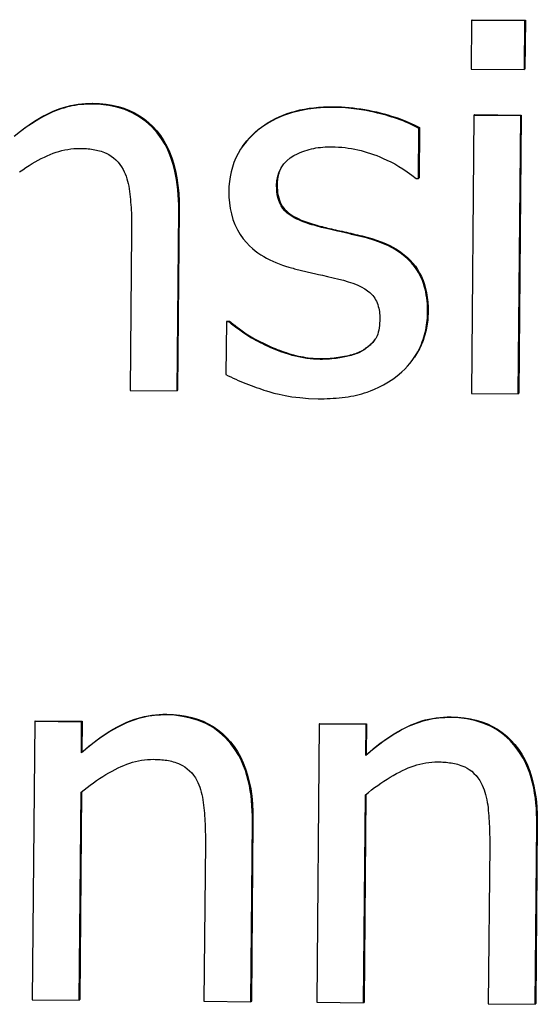
# Model space of a CAD drawing. Units: millimetres. Extents: x 40 to 2723, y -404 to 1439.
# Drawn here: x 2284 to 2294, y 644 to 664 of the extents above; entities that cross this region are included whole.
import ezdxf

# ---------------------------------------------------------------- set-up
doc = ezdxf.new("R2010")
doc.units = ezdxf.units.MM
doc.header["$LTSCALE"] = 0.5
doc.layers.add('Objekt025', color=6, linetype='Continuous')

msp = doc.modelspace()

# ---------------------------------------------------------------- linework, layer by layer
at = {"layer": 'Objekt025'}
for p, q in [((2292.886, 664.024), (2292.877, 663.024)), ((2292.896, 664.04), (2292.886, 664.024)), ((2293.979, 664.014), (2292.886, 664.024)), ((2292.896, 664.04), (2293.989, 664.03)), ((2293.97, 663.014), (2293.979, 664.014)), ((2293.989, 664.03), (2293.979, 664.014)), ((2293.989, 664.03), (2293.98, 663.03)), ((2292.877, 663.024), (2293.97, 663.014)), ((2293.98, 663.03), (2293.97, 663.014)), ((2285.108, 662.321), (2285.097, 662.305)), ((2290.053, 662.251), (2290.042, 662.235)), ((2292.931, 662.073), (2292.881, 656.357)), ((2292.941, 662.088), (2292.931, 662.073)), ((2293.894, 662.064), (2292.931, 662.073)), ((2292.941, 662.088), (2293.904, 662.08)), ((2293.844, 656.348), (2293.894, 662.064)), ((2293.904, 662.08), (2293.854, 656.364)), ((2293.904, 662.08), (2293.894, 662.064)), ((2291.795, 660.775), (2291.804, 661.805)), ((2291.815, 661.821), (2291.804, 661.805)), ((2291.815, 661.821), (2291.806, 660.79)), ((2288.174, 661.426), (2288.163, 661.411)), ((2291.746, 660.775), (2291.795, 660.775)), ((2291.806, 660.79), (2291.795, 660.775)), ((2288.891, 660.65), (2288.88, 660.635)), ((2286.879, 660.138), (2286.847, 656.428)), ((2286.879, 660.138), (2286.869, 660.122)), ((2286.836, 656.412), (2286.869, 660.122)), ((2289.705, 659.816), (2289.694, 659.8)), ((2285.902, 659.68), (2285.873, 656.421)), ((2290.733, 659.572), (2290.723, 659.556)), ((2291.992, 658.029), (2291.981, 658.013)), ((2287.849, 657.829), (2287.84, 656.749)), ((2287.86, 657.845), (2287.849, 657.829)), ((2287.898, 657.829), (2287.849, 657.829)), ((2287.86, 657.845), (2287.909, 657.844)), ((2287.909, 657.844), (2287.898, 657.829)), ((2288.64, 657.375), (2288.629, 657.359)), ((2290.664, 657.257), (2290.653, 657.242)), ((2291.712, 657.103), (2291.701, 657.087)), ((2289.786, 657.074), (2289.775, 657.058)), ((2285.873, 656.421), (2286.836, 656.412)), ((2286.847, 656.428), (2286.836, 656.412)), ((2292.881, 656.357), (2293.844, 656.348)), ((2293.854, 656.364), (2293.844, 656.348)), ((2283.912, 649.613), (2283.862, 643.897)), ((2283.923, 649.629), (2283.912, 649.613)), ((2284.875, 649.604), (2283.912, 649.613)), ((2283.923, 649.629), (2284.886, 649.62)), ((2284.886, 649.62), (2284.875, 649.604)), ((2284.886, 649.62), (2284.88, 648.984)), ((2286.622, 649.765), (2286.612, 649.749)), ((2292.463, 649.711), (2292.452, 649.695)), ((2284.87, 648.969), (2284.875, 649.604)), ((2289.753, 649.56), (2289.703, 643.844)), ((2289.763, 649.575), (2289.753, 649.56)), ((2290.716, 649.551), (2289.753, 649.56)), ((2289.763, 649.575), (2290.726, 649.566)), ((2290.71, 648.915), (2290.716, 649.551)), ((2290.726, 649.566), (2290.716, 649.551)), ((2290.726, 649.566), (2290.721, 648.931)), ((2284.88, 648.984), (2284.87, 648.969)), ((2290.721, 648.931), (2290.71, 648.915)), ((2284.825, 643.889), (2284.863, 648.16)), ((2284.873, 648.169), (2284.836, 643.904)), ((2290.666, 643.835), (2290.703, 648.106)), ((2290.714, 648.115), (2290.677, 643.851)), ((2288.351, 643.856), (2288.383, 647.566)), ((2288.394, 647.582), (2288.361, 643.872)), ((2288.394, 647.582), (2288.383, 647.566)), ((2294.191, 643.803), (2294.224, 647.512)), ((2294.234, 647.528), (2294.202, 643.818)), ((2294.234, 647.528), (2294.224, 647.512)), ((2287.416, 647.124), (2287.388, 643.865)), ((2293.257, 647.071), (2293.228, 643.811)), ((2283.862, 643.897), (2284.825, 643.889)), ((2284.836, 643.904), (2284.825, 643.889)), ((2287.388, 643.865), (2288.351, 643.856)), ((2288.361, 643.872), (2288.351, 643.856)), ((2289.703, 643.844), (2290.666, 643.835)), ((2290.677, 643.851), (2290.666, 643.835)), ((2293.228, 643.811), (2294.191, 643.803)), ((2294.202, 643.818), (2294.191, 643.803))]:
    msp.add_line(p, q, dxfattribs=at)
at = {"layer": 'Objekt025', "flags": 128}
for points in [[(2285.097, 662.305), (2285.037, 662.305), (2284.978, 662.303), (2284.918, 662.299), (2284.859, 662.294), (2284.8, 662.287), (2284.741, 662.278), (2284.682, 662.267), (2284.623, 662.255), (2284.565, 662.24), (2284.508, 662.224), (2284.451, 662.207), (2284.394, 662.187), (2284.339, 662.166), (2284.283, 662.143), (2284.229, 662.119), (2284.172, 662.092), (2284.106, 662.058), (2284.028, 662.015), (2283.94, 661.964), (2283.842, 661.901), (2283.734, 661.828), (2283.617, 661.741), (2283.491, 661.64)], [(2283.583, 661.721), (2283.655, 661.777), (2283.726, 661.829), (2283.797, 661.879), (2283.869, 661.927), (2283.939, 661.972), (2284.01, 662.014), (2284.08, 662.054), (2284.15, 662.091), (2284.22, 662.125), (2284.29, 662.157), (2284.361, 662.186), (2284.433, 662.212), (2284.505, 662.236), (2284.578, 662.256), (2284.651, 662.274), (2284.726, 662.289), (2284.801, 662.301), (2284.877, 662.31), (2284.953, 662.317), (2285.03, 662.32), (2285.108, 662.321)], [(2286.869, 660.122), (2286.869, 660.228), (2286.866, 660.334), (2286.86, 660.44), (2286.851, 660.545), (2286.84, 660.651), (2286.824, 660.755), (2286.805, 660.859), (2286.782, 660.962), (2286.755, 661.064), (2286.724, 661.164), (2286.687, 661.263), (2286.644, 661.363), (2286.588, 661.473), (2286.517, 661.591), (2286.428, 661.713), (2286.319, 661.835), (2286.195, 661.948), (2286.06, 662.045), (2285.915, 662.127), (2285.76, 662.193), (2285.599, 662.243), (2285.434, 662.278), (2285.266, 662.298), (2285.097, 662.305)], [(2285.108, 662.321), (2285.245, 662.316), (2285.378, 662.303), (2285.505, 662.283), (2285.627, 662.254), (2285.744, 662.219), (2285.855, 662.175), (2285.962, 662.124), (2286.063, 662.065), (2286.16, 661.999), (2286.251, 661.925), (2286.337, 661.843), (2286.418, 661.753), (2286.493, 661.656), (2286.562, 661.553), (2286.623, 661.442), (2286.679, 661.325), (2286.727, 661.201), (2286.769, 661.069), (2286.804, 660.931), (2286.832, 660.786), (2286.854, 660.635), (2286.869, 660.476), (2286.878, 660.31), (2286.879, 660.138)], [(2290.042, 662.235), (2289.869, 662.233), (2289.696, 662.221), (2289.524, 662.201), (2289.354, 662.169), (2289.187, 662.126), (2289.023, 662.071), (2288.866, 662.002), (2288.724, 661.927), (2288.6, 661.847), (2288.494, 661.767), (2288.404, 661.688), (2288.328, 661.614), (2288.26, 661.538), (2288.198, 661.459), (2288.141, 661.376), (2288.089, 661.289), (2288.043, 661.199), (2288.004, 661.104), (2287.971, 661.008), (2287.944, 660.911), (2287.924, 660.812), (2287.909, 660.711), (2287.901, 660.61), (2287.897, 660.508)], [(2288.174, 661.426), (2288.22, 661.49), (2288.269, 661.552), (2288.321, 661.611), (2288.378, 661.669), (2288.438, 661.725), (2288.501, 661.78), (2288.568, 661.831), (2288.636, 661.88), (2288.708, 661.926), (2288.781, 661.969), (2288.857, 662.009), (2288.935, 662.045), (2289.015, 662.079), (2289.098, 662.11), (2289.183, 662.137), (2289.27, 662.162), (2289.36, 662.184), (2289.452, 662.202), (2289.546, 662.218), (2289.643, 662.231), (2289.742, 662.24), (2289.843, 662.247), (2289.947, 662.25), (2290.053, 662.251)], [(2291.804, 661.805), (2291.752, 661.834), (2291.699, 661.861), (2291.644, 661.887), (2291.589, 661.912), (2291.533, 661.936), (2291.476, 661.958), (2291.419, 661.98), (2291.361, 662.001), (2291.303, 662.021), (2291.245, 662.039), (2291.187, 662.057), (2291.129, 662.074), (2291.071, 662.09), (2291.013, 662.105), (2290.953, 662.12), (2290.884, 662.136), (2290.806, 662.153), (2290.719, 662.17), (2290.624, 662.186), (2290.522, 662.201), (2290.412, 662.214), (2290.295, 662.225), (2290.172, 662.232), (2290.042, 662.235)], [(2290.053, 662.251), (2290.132, 662.249), (2290.212, 662.246), (2290.291, 662.241), (2290.37, 662.235), (2290.45, 662.227), (2290.53, 662.217), (2290.609, 662.206), (2290.689, 662.193), (2290.769, 662.178), (2290.849, 662.162), (2290.929, 662.144), (2291.009, 662.125), (2291.088, 662.104), (2291.165, 662.082), (2291.24, 662.06), (2291.312, 662.037), (2291.382, 662.013), (2291.451, 661.988), (2291.517, 661.962), (2291.581, 661.936), (2291.643, 661.908), (2291.702, 661.88), (2291.76, 661.851), (2291.815, 661.821)], [(2283.602, 660.912), (2283.666, 660.957), (2283.73, 661), (2283.794, 661.042), (2283.858, 661.081), (2283.921, 661.118), (2283.985, 661.153), (2284.047, 661.186), (2284.109, 661.216), (2284.17, 661.244), (2284.231, 661.27), (2284.29, 661.293), (2284.349, 661.314), (2284.408, 661.332), (2284.468, 661.348), (2284.529, 661.362), (2284.589, 661.374), (2284.65, 661.383), (2284.712, 661.389), (2284.774, 661.393), (2284.836, 661.394)], [(2284.836, 661.394), (2284.87, 661.393), (2284.904, 661.392), (2284.938, 661.391), (2284.972, 661.389), (2285.006, 661.386), (2285.041, 661.382), (2285.075, 661.378), (2285.109, 661.373), (2285.143, 661.367), (2285.177, 661.361), (2285.21, 661.353), (2285.243, 661.345), (2285.275, 661.335), (2285.309, 661.324), (2285.347, 661.309), (2285.39, 661.29), (2285.436, 661.266), (2285.483, 661.237), (2285.532, 661.201), (2285.579, 661.159), (2285.622, 661.114), (2285.661, 661.066), (2285.696, 661.014), (2285.728, 660.96)], [(2288.88, 660.635), (2288.886, 660.729), (2288.902, 660.822), (2288.931, 660.912), (2288.972, 660.997), (2289.025, 661.074), (2289.089, 661.142), (2289.161, 661.2), (2289.235, 661.248), (2289.306, 661.284), (2289.367, 661.312), (2289.415, 661.331), (2289.459, 661.347), (2289.504, 661.361), (2289.549, 661.373), (2289.595, 661.385), (2289.641, 661.394), (2289.688, 661.403), (2289.734, 661.41), (2289.781, 661.415), (2289.828, 661.42), (2289.875, 661.423), (2289.922, 661.426), (2289.97, 661.427), (2290.017, 661.427)], [(2290.017, 661.427), (2290.085, 661.425), (2290.152, 661.422), (2290.219, 661.417), (2290.286, 661.41), (2290.352, 661.401), (2290.418, 661.391), (2290.484, 661.379), (2290.549, 661.365), (2290.614, 661.349), (2290.679, 661.332), (2290.743, 661.313), (2290.808, 661.292), (2290.871, 661.27), (2290.935, 661.246), (2291.001, 661.22), (2291.071, 661.19), (2291.146, 661.155), (2291.224, 661.117), (2291.305, 661.074), (2291.389, 661.025), (2291.475, 660.972), (2291.564, 660.912), (2291.654, 660.847), (2291.746, 660.775)], [(2285.728, 660.96), (2285.75, 660.916), (2285.77, 660.87), (2285.788, 660.822), (2285.804, 660.772), (2285.818, 660.722), (2285.831, 660.67), (2285.842, 660.617), (2285.852, 660.563), (2285.86, 660.509), (2285.867, 660.454), (2285.873, 660.399), (2285.878, 660.344), (2285.882, 660.289), (2285.886, 660.234), (2285.89, 660.178), (2285.893, 660.123), (2285.896, 660.068), (2285.898, 660.012), (2285.899, 659.957), (2285.901, 659.902), (2285.902, 659.846), (2285.902, 659.791), (2285.902, 659.736), (2285.902, 659.68)], [(2288.999, 661.039), (2288.99, 661.026), (2288.982, 661.012), (2288.974, 660.998), (2288.966, 660.984), (2288.959, 660.969), (2288.952, 660.954), (2288.946, 660.939), (2288.94, 660.924), (2288.934, 660.909), (2288.928, 660.893), (2288.923, 660.877), (2288.919, 660.861), (2288.914, 660.845), (2288.91, 660.828), (2288.907, 660.811), (2288.904, 660.794), (2288.901, 660.777), (2288.898, 660.76), (2288.896, 660.742), (2288.894, 660.724), (2288.893, 660.706), (2288.892, 660.688), (2288.891, 660.669), (2288.891, 660.65)], [(2289.694, 659.8), (2289.648, 659.813), (2289.601, 659.826), (2289.556, 659.84), (2289.51, 659.855), (2289.466, 659.871), (2289.422, 659.888), (2289.379, 659.905), (2289.337, 659.924), (2289.297, 659.943), (2289.257, 659.963), (2289.22, 659.984), (2289.182, 660.007), (2289.139, 660.037), (2289.093, 660.072), (2289.049, 660.113), (2289.008, 660.161), (2288.974, 660.212), (2288.946, 660.267), (2288.923, 660.324), (2288.906, 660.385), (2288.893, 660.446), (2288.885, 660.509), (2288.881, 660.572), (2288.88, 660.635)], [(2288.891, 660.65), (2288.891, 660.591), (2288.895, 660.534), (2288.901, 660.48), (2288.91, 660.428), (2288.922, 660.379), (2288.936, 660.333), (2288.954, 660.289), (2288.974, 660.248), (2288.996, 660.209), (2289.021, 660.173), (2289.05, 660.139), (2289.08, 660.108), (2289.114, 660.079), (2289.151, 660.051), (2289.192, 660.023), (2289.235, 659.997), (2289.283, 659.971), (2289.333, 659.946), (2289.387, 659.922), (2289.444, 659.899), (2289.504, 659.877), (2289.567, 659.856), (2289.634, 659.835), (2289.705, 659.816)], [(2287.897, 660.508), (2287.899, 660.391), (2287.909, 660.275), (2287.925, 660.16), (2287.95, 660.046), (2287.984, 659.935), (2288.025, 659.827), (2288.076, 659.722), (2288.134, 659.623), (2288.195, 659.536), (2288.258, 659.46), (2288.32, 659.394), (2288.382, 659.338), (2288.44, 659.29), (2288.496, 659.249), (2288.554, 659.21), (2288.614, 659.173), (2288.675, 659.138), (2288.738, 659.106), (2288.801, 659.076), (2288.866, 659.048), (2288.932, 659.021), (2288.998, 658.997), (2289.064, 658.974), (2289.131, 658.953)], [(2290.723, 659.556), (2290.692, 659.563), (2290.662, 659.571), (2290.631, 659.578), (2290.601, 659.585), (2290.57, 659.593), (2290.54, 659.6), (2290.509, 659.607), (2290.479, 659.614), (2290.448, 659.621), (2290.417, 659.628), (2290.387, 659.635), (2290.356, 659.643), (2290.325, 659.649), (2290.295, 659.656), (2290.264, 659.663), (2290.234, 659.67), (2290.203, 659.677), (2290.172, 659.684), (2290.133, 659.692), (2290.073, 659.706), (2289.995, 659.724), (2289.903, 659.746), (2289.802, 659.771), (2289.694, 659.8)], [(2289.705, 659.816), (2289.74, 659.806), (2289.776, 659.796), (2289.813, 659.787), (2289.85, 659.777), (2289.889, 659.768), (2289.928, 659.758), (2289.968, 659.748), (2290.008, 659.739), (2290.05, 659.729), (2290.092, 659.719), (2290.135, 659.71), (2290.179, 659.7), (2290.223, 659.69), (2290.268, 659.68), (2290.313, 659.67), (2290.358, 659.66), (2290.404, 659.65), (2290.45, 659.639), (2290.496, 659.628), (2290.543, 659.617), (2290.59, 659.606), (2290.638, 659.595), (2290.685, 659.583), (2290.733, 659.572)], [(2291.981, 658.013), (2291.981, 658.075), (2291.979, 658.137), (2291.976, 658.198), (2291.97, 658.26), (2291.963, 658.321), (2291.954, 658.382), (2291.942, 658.443), (2291.928, 658.503), (2291.912, 658.562), (2291.894, 658.62), (2291.873, 658.678), (2291.849, 658.734), (2291.823, 658.789), (2291.794, 658.843), (2291.761, 658.897), (2291.713, 658.964), (2291.647, 659.044), (2291.56, 659.133), (2291.448, 659.225), (2291.315, 659.314), (2291.175, 659.391), (2291.028, 659.456), (2290.876, 659.511), (2290.723, 659.556)], [(2290.733, 659.572), (2290.836, 659.542), (2290.934, 659.51), (2291.028, 659.476), (2291.118, 659.438), (2291.203, 659.398), (2291.284, 659.354), (2291.361, 659.308), (2291.433, 659.259), (2291.501, 659.207), (2291.565, 659.153), (2291.625, 659.095), (2291.68, 659.035), (2291.73, 658.971), (2291.777, 658.904), (2291.818, 658.833), (2291.856, 658.759), (2291.888, 658.68), (2291.917, 658.598), (2291.94, 658.513), (2291.96, 658.423), (2291.975, 658.33), (2291.985, 658.234), (2291.991, 658.133), (2291.992, 658.029)], [(2289.131, 658.953), (2289.16, 658.945), (2289.188, 658.937), (2289.217, 658.93), (2289.246, 658.922), (2289.275, 658.914), (2289.304, 658.907), (2289.334, 658.9), (2289.363, 658.892), (2289.392, 658.885), (2289.421, 658.878), (2289.45, 658.871), (2289.48, 658.864), (2289.509, 658.857), (2289.538, 658.85), (2289.567, 658.843), (2289.597, 658.837), (2289.626, 658.83), (2289.655, 658.824), (2289.685, 658.817), (2289.739, 658.805), (2289.823, 658.787), (2289.928, 658.763), (2290.043, 658.737), (2290.16, 658.709)], [(2290.16, 658.709), (2290.256, 658.683), (2290.351, 658.654), (2290.444, 658.622), (2290.532, 658.587), (2290.615, 658.548), (2290.69, 658.506), (2290.75, 658.467), (2290.795, 658.431), (2290.828, 658.4), (2290.853, 658.372), (2290.876, 658.344), (2290.896, 658.314), (2290.914, 658.283), (2290.931, 658.251), (2290.945, 658.218), (2290.958, 658.183), (2290.968, 658.148), (2290.977, 658.112), (2290.985, 658.076), (2290.99, 658.04), (2290.994, 658.003), (2290.997, 657.966), (2290.998, 657.93), (2290.999, 657.893)], [(2291.396, 656.753), (2291.455, 656.805), (2291.512, 656.859), (2291.565, 656.915), (2291.616, 656.974), (2291.664, 657.036), (2291.708, 657.097), (2291.746, 657.157), (2291.779, 657.215), (2291.808, 657.27), (2291.832, 657.321), (2291.853, 657.369), (2291.872, 657.417), (2291.889, 657.465), (2291.905, 657.513), (2291.919, 657.562), (2291.932, 657.611), (2291.943, 657.66), (2291.953, 657.71), (2291.961, 657.76), (2291.968, 657.81), (2291.974, 657.86), (2291.978, 657.911), (2291.98, 657.962), (2291.981, 658.013)], [(2291.992, 658.029), (2291.991, 657.987), (2291.989, 657.945), (2291.987, 657.903), (2291.983, 657.862), (2291.978, 657.821), (2291.973, 657.78), (2291.966, 657.74), (2291.959, 657.7), (2291.95, 657.66), (2291.941, 657.62), (2291.931, 657.581), (2291.919, 657.542), (2291.907, 657.503), (2291.894, 657.465), (2291.88, 657.427), (2291.865, 657.389), (2291.849, 657.352), (2291.832, 657.314), (2291.814, 657.278), (2291.796, 657.242), (2291.776, 657.206), (2291.756, 657.171), (2291.734, 657.137), (2291.712, 657.103)], [(2288.629, 657.359), (2288.597, 657.374), (2288.565, 657.39), (2288.532, 657.407), (2288.499, 657.424), (2288.465, 657.441), (2288.432, 657.459), (2288.399, 657.477), (2288.366, 657.496), (2288.333, 657.515), (2288.301, 657.535), (2288.269, 657.554), (2288.239, 657.574), (2288.209, 657.595), (2288.18, 657.615), (2288.151, 657.636), (2288.122, 657.657), (2288.094, 657.677), (2288.066, 657.699), (2288.037, 657.72), (2288.009, 657.741), (2287.981, 657.763), (2287.954, 657.785), (2287.926, 657.806), (2287.898, 657.829)], [(2287.909, 657.844), (2287.93, 657.828), (2287.951, 657.81), (2287.973, 657.793), (2287.996, 657.776), (2288.019, 657.758), (2288.042, 657.74), (2288.067, 657.721), (2288.092, 657.703), (2288.117, 657.684), (2288.143, 657.665), (2288.17, 657.645), (2288.197, 657.626), (2288.226, 657.606), (2288.256, 657.586), (2288.287, 657.565), (2288.32, 657.545), (2288.355, 657.524), (2288.391, 657.503), (2288.428, 657.482), (2288.468, 657.461), (2288.508, 657.44), (2288.551, 657.418), (2288.594, 657.397), (2288.64, 657.375)], [(2290.999, 657.893), (2290.998, 657.847), (2290.995, 657.8), (2290.991, 657.753), (2290.985, 657.707), (2290.977, 657.661), (2290.967, 657.617), (2290.956, 657.578), (2290.943, 657.544), (2290.929, 657.515), (2290.915, 657.49), (2290.9, 657.467), (2290.885, 657.446), (2290.869, 657.426), (2290.853, 657.406), (2290.835, 657.387), (2290.817, 657.369), (2290.798, 657.351), (2290.778, 657.334), (2290.758, 657.317), (2290.738, 657.301), (2290.717, 657.285), (2290.696, 657.27), (2290.675, 657.256), (2290.653, 657.242)], [(2289.775, 657.058), (2289.74, 657.059), (2289.706, 657.06), (2289.672, 657.062), (2289.637, 657.064), (2289.603, 657.066), (2289.569, 657.07), (2289.535, 657.073), (2289.501, 657.078), (2289.467, 657.082), (2289.433, 657.088), (2289.4, 657.094), (2289.366, 657.1), (2289.332, 657.107), (2289.299, 657.114), (2289.266, 657.123), (2289.232, 657.131), (2289.199, 657.14), (2289.166, 657.15), (2289.121, 657.164), (2289.053, 657.185), (2288.966, 657.215), (2288.864, 657.254), (2288.75, 657.302), (2288.629, 657.359)], [(2288.64, 657.375), (2288.68, 657.355), (2288.721, 657.336), (2288.763, 657.317), (2288.806, 657.298), (2288.849, 657.28), (2288.893, 657.263), (2288.938, 657.246), (2288.984, 657.229), (2289.031, 657.212), (2289.078, 657.197), (2289.126, 657.181), (2289.175, 657.166), (2289.224, 657.152), (2289.274, 657.139), (2289.324, 657.127), (2289.374, 657.116), (2289.425, 657.107), (2289.475, 657.098), (2289.526, 657.091), (2289.578, 657.085), (2289.629, 657.081), (2289.681, 657.077), (2289.733, 657.075), (2289.786, 657.074)], [(2290.664, 657.257), (2290.677, 657.266), (2290.69, 657.275), (2290.703, 657.283), (2290.715, 657.292), (2290.728, 657.301), (2290.74, 657.31), (2290.751, 657.319), (2290.763, 657.328), (2290.774, 657.337), (2290.784, 657.346), (2290.795, 657.355), (2290.805, 657.364), (2290.815, 657.373), (2290.825, 657.382), (2290.834, 657.392), (2290.844, 657.401), (2290.853, 657.41), (2290.861, 657.42), (2290.87, 657.429), (2290.878, 657.439), (2290.885, 657.448), (2290.893, 657.458), (2290.9, 657.468), (2290.907, 657.477)], [(2290.653, 657.242), (2290.626, 657.224), (2290.596, 657.208), (2290.566, 657.194), (2290.535, 657.18), (2290.505, 657.169), (2290.474, 657.158), (2290.442, 657.148), (2290.411, 657.139), (2290.378, 657.131), (2290.346, 657.123), (2290.314, 657.116), (2290.282, 657.109), (2290.25, 657.103), (2290.215, 657.097), (2290.179, 657.091), (2290.14, 657.085), (2290.1, 657.079), (2290.057, 657.074), (2290.013, 657.069), (2289.968, 657.065), (2289.921, 657.062), (2289.873, 657.06), (2289.825, 657.058), (2289.775, 657.058)], [(2289.786, 657.074), (2289.824, 657.074), (2289.863, 657.075), (2289.902, 657.076), (2289.942, 657.078), (2289.982, 657.081), (2290.023, 657.085), (2290.064, 657.089), (2290.105, 657.094), (2290.148, 657.1), (2290.19, 657.107), (2290.233, 657.114), (2290.277, 657.122), (2290.32, 657.13), (2290.361, 657.14), (2290.4, 657.149), (2290.437, 657.159), (2290.472, 657.17), (2290.505, 657.181), (2290.536, 657.192), (2290.566, 657.204), (2290.593, 657.217), (2290.619, 657.23), (2290.642, 657.243), (2290.664, 657.257)], [(2287.84, 656.749), (2287.888, 656.723), (2287.938, 656.698), (2287.988, 656.674), (2288.039, 656.65), (2288.091, 656.627), (2288.143, 656.604), (2288.196, 656.582), (2288.249, 656.561), (2288.302, 656.54), (2288.355, 656.52), (2288.409, 656.5), (2288.462, 656.481), (2288.515, 656.463), (2288.568, 656.445), (2288.62, 656.427), (2288.672, 656.411), (2288.738, 656.39), (2288.824, 656.366), (2288.929, 656.34), (2289.053, 656.314), (2289.195, 656.291), (2289.356, 656.271), (2289.535, 656.256), (2289.731, 656.25)], [(2289.731, 656.25), (2289.794, 656.25), (2289.856, 656.25), (2289.919, 656.252), (2289.982, 656.254), (2290.044, 656.258), (2290.105, 656.262), (2290.167, 656.267), (2290.228, 656.273), (2290.288, 656.281), (2290.347, 656.29), (2290.406, 656.299), (2290.464, 656.31), (2290.521, 656.323), (2290.577, 656.336), (2290.633, 656.352), (2290.687, 656.368), (2290.743, 656.387), (2290.811, 656.412), (2290.89, 656.444), (2290.978, 656.485), (2291.075, 656.535), (2291.178, 656.596), (2291.285, 656.668), (2291.396, 656.753)], [(2286.612, 649.749), (2286.552, 649.749), (2286.492, 649.747), (2286.432, 649.743), (2286.373, 649.738), (2286.314, 649.73), (2286.255, 649.722), (2286.196, 649.711), (2286.137, 649.698), (2286.079, 649.684), (2286.022, 649.668), (2285.965, 649.65), (2285.909, 649.631), (2285.853, 649.61), (2285.798, 649.587), (2285.743, 649.562), (2285.687, 649.535), (2285.62, 649.501), (2285.542, 649.459), (2285.454, 649.407), (2285.357, 649.345), (2285.249, 649.271), (2285.132, 649.185), (2285.005, 649.084), (2284.87, 648.969)], [(2284.88, 648.984), (2284.953, 649.047), (2285.025, 649.107), (2285.097, 649.165), (2285.169, 649.22), (2285.24, 649.273), (2285.312, 649.323), (2285.383, 649.37), (2285.454, 649.415), (2285.524, 649.458), (2285.595, 649.497), (2285.665, 649.534), (2285.735, 649.569), (2285.805, 649.601), (2285.875, 649.63), (2285.947, 649.656), (2286.019, 649.68), (2286.092, 649.7), (2286.166, 649.718), (2286.24, 649.733), (2286.315, 649.745), (2286.391, 649.754), (2286.467, 649.76), (2286.544, 649.764), (2286.622, 649.765)], [(2288.383, 647.566), (2288.383, 647.671), (2288.38, 647.777), (2288.374, 647.883), (2288.366, 647.989), (2288.354, 648.094), (2288.339, 648.199), (2288.32, 648.302), (2288.297, 648.405), (2288.27, 648.507), (2288.238, 648.608), (2288.201, 648.707), (2288.158, 648.807), (2288.102, 648.917), (2288.031, 649.035), (2287.942, 649.157), (2287.833, 649.279), (2287.709, 649.391), (2287.574, 649.489), (2287.429, 649.571), (2287.274, 649.637), (2287.113, 649.687), (2286.948, 649.721), (2286.781, 649.742), (2286.612, 649.749)], [(2286.622, 649.765), (2286.76, 649.759), (2286.892, 649.747), (2287.019, 649.726), (2287.141, 649.698), (2287.258, 649.662), (2287.37, 649.619), (2287.476, 649.568), (2287.578, 649.509), (2287.674, 649.442), (2287.765, 649.368), (2287.851, 649.286), (2287.932, 649.197), (2288.008, 649.1), (2288.076, 648.997), (2288.138, 648.886), (2288.193, 648.769), (2288.241, 648.644), (2288.283, 648.513), (2288.318, 648.375), (2288.347, 648.23), (2288.368, 648.078), (2288.383, 647.92), (2288.392, 647.754), (2288.394, 647.582)], [(2292.452, 649.695), (2292.392, 649.695), (2292.332, 649.693), (2292.273, 649.689), (2292.214, 649.684), (2292.154, 649.677), (2292.095, 649.668), (2292.037, 649.657), (2291.978, 649.645), (2291.92, 649.63), (2291.862, 649.614), (2291.805, 649.597), (2291.749, 649.577), (2291.693, 649.556), (2291.638, 649.533), (2291.584, 649.509), (2291.527, 649.482), (2291.46, 649.448), (2291.383, 649.405), (2291.295, 649.354), (2291.197, 649.291), (2291.089, 649.218), (2290.972, 649.131), (2290.846, 649.031), (2290.71, 648.915)], [(2290.721, 648.931), (2290.793, 648.994), (2290.866, 649.054), (2290.938, 649.112), (2291.009, 649.167), (2291.081, 649.219), (2291.152, 649.269), (2291.223, 649.317), (2291.294, 649.362), (2291.365, 649.404), (2291.435, 649.444), (2291.505, 649.481), (2291.575, 649.515), (2291.645, 649.547), (2291.716, 649.576), (2291.787, 649.603), (2291.86, 649.626), (2291.933, 649.647), (2292.006, 649.664), (2292.08, 649.679), (2292.156, 649.691), (2292.231, 649.7), (2292.308, 649.707), (2292.385, 649.71), (2292.463, 649.711)], [(2294.224, 647.512), (2294.223, 647.618), (2294.22, 647.724), (2294.215, 647.83), (2294.206, 647.935), (2294.194, 648.041), (2294.179, 648.145), (2294.16, 648.249), (2294.137, 648.352), (2294.11, 648.454), (2294.078, 648.554), (2294.042, 648.653), (2293.999, 648.753), (2293.943, 648.863), (2293.871, 648.981), (2293.783, 649.103), (2293.674, 649.225), (2293.549, 649.338), (2293.415, 649.435), (2293.27, 649.517), (2293.114, 649.584), (2292.953, 649.633), (2292.789, 649.668), (2292.621, 649.688), (2292.452, 649.695)], [(2292.463, 649.711), (2292.6, 649.706), (2292.732, 649.693), (2292.859, 649.673), (2292.981, 649.644), (2293.098, 649.609), (2293.21, 649.565), (2293.317, 649.514), (2293.418, 649.455), (2293.515, 649.389), (2293.606, 649.315), (2293.692, 649.233), (2293.773, 649.143), (2293.848, 649.047), (2293.916, 648.943), (2293.978, 648.832), (2294.033, 648.715), (2294.082, 648.591), (2294.123, 648.46), (2294.159, 648.321), (2294.187, 648.177), (2294.209, 648.025), (2294.224, 647.866), (2294.232, 647.7), (2294.234, 647.528)], [(2284.863, 648.16), (2284.926, 648.211), (2284.989, 648.261), (2285.053, 648.31), (2285.117, 648.356), (2285.181, 648.401), (2285.245, 648.444), (2285.309, 648.485), (2285.372, 648.524), (2285.436, 648.562), (2285.499, 648.597), (2285.561, 648.629), (2285.623, 648.66), (2285.685, 648.688), (2285.745, 648.714), (2285.804, 648.737), (2285.863, 648.757), (2285.923, 648.776), (2285.982, 648.792), (2286.043, 648.806), (2286.104, 648.818), (2286.165, 648.827), (2286.226, 648.833), (2286.288, 648.837), (2286.351, 648.838)], [(2286.351, 648.838), (2286.384, 648.837), (2286.418, 648.836), (2286.452, 648.835), (2286.486, 648.832), (2286.521, 648.83), (2286.555, 648.826), (2286.589, 648.822), (2286.623, 648.817), (2286.657, 648.811), (2286.691, 648.805), (2286.724, 648.797), (2286.757, 648.789), (2286.789, 648.779), (2286.823, 648.768), (2286.862, 648.753), (2286.904, 648.734), (2286.95, 648.71), (2286.998, 648.68), (2287.046, 648.644), (2287.093, 648.603), (2287.136, 648.558), (2287.175, 648.509), (2287.211, 648.458), (2287.242, 648.404)], [(2290.703, 648.106), (2290.766, 648.158), (2290.829, 648.208), (2290.893, 648.256), (2290.957, 648.303), (2291.021, 648.347), (2291.085, 648.39), (2291.149, 648.432), (2291.213, 648.471), (2291.276, 648.508), (2291.339, 648.543), (2291.402, 648.576), (2291.464, 648.606), (2291.525, 648.634), (2291.585, 648.66), (2291.645, 648.683), (2291.704, 648.704), (2291.763, 648.722), (2291.823, 648.739), (2291.883, 648.753), (2291.944, 648.764), (2292.005, 648.773), (2292.067, 648.78), (2292.129, 648.783), (2292.191, 648.784)], [(2292.191, 648.784), (2292.224, 648.784), (2292.258, 648.783), (2292.292, 648.781), (2292.327, 648.779), (2292.361, 648.776), (2292.395, 648.772), (2292.43, 648.768), (2292.464, 648.763), (2292.498, 648.758), (2292.532, 648.751), (2292.565, 648.743), (2292.598, 648.735), (2292.63, 648.726), (2292.664, 648.714), (2292.702, 648.7), (2292.745, 648.68), (2292.791, 648.656), (2292.838, 648.627), (2292.887, 648.591), (2292.934, 648.549), (2292.977, 648.504), (2293.016, 648.456), (2293.051, 648.404), (2293.082, 648.35)], [(2287.242, 648.404), (2287.264, 648.359), (2287.284, 648.313), (2287.302, 648.266), (2287.318, 648.216), (2287.332, 648.165), (2287.345, 648.114), (2287.356, 648.061), (2287.366, 648.007), (2287.374, 647.953), (2287.381, 647.898), (2287.387, 647.843), (2287.392, 647.788), (2287.397, 647.733), (2287.401, 647.677), (2287.404, 647.622), (2287.407, 647.567), (2287.41, 647.512), (2287.412, 647.456), (2287.414, 647.401), (2287.415, 647.346), (2287.416, 647.29), (2287.416, 647.235), (2287.416, 647.18), (2287.416, 647.124)], [(2293.082, 648.35), (2293.104, 648.306), (2293.124, 648.26), (2293.142, 648.212), (2293.159, 648.163), (2293.173, 648.112), (2293.186, 648.06), (2293.197, 648.007), (2293.206, 647.953), (2293.215, 647.899), (2293.222, 647.844), (2293.228, 647.789), (2293.233, 647.734), (2293.237, 647.679), (2293.241, 647.624), (2293.245, 647.568), (2293.248, 647.513), (2293.25, 647.458), (2293.253, 647.403), (2293.254, 647.347), (2293.255, 647.292), (2293.256, 647.237), (2293.257, 647.181), (2293.257, 647.126), (2293.257, 647.071)]]:
    msp.add_lwpolyline(points, dxfattribs=at)

doc.saveas('drawing.dxf')
